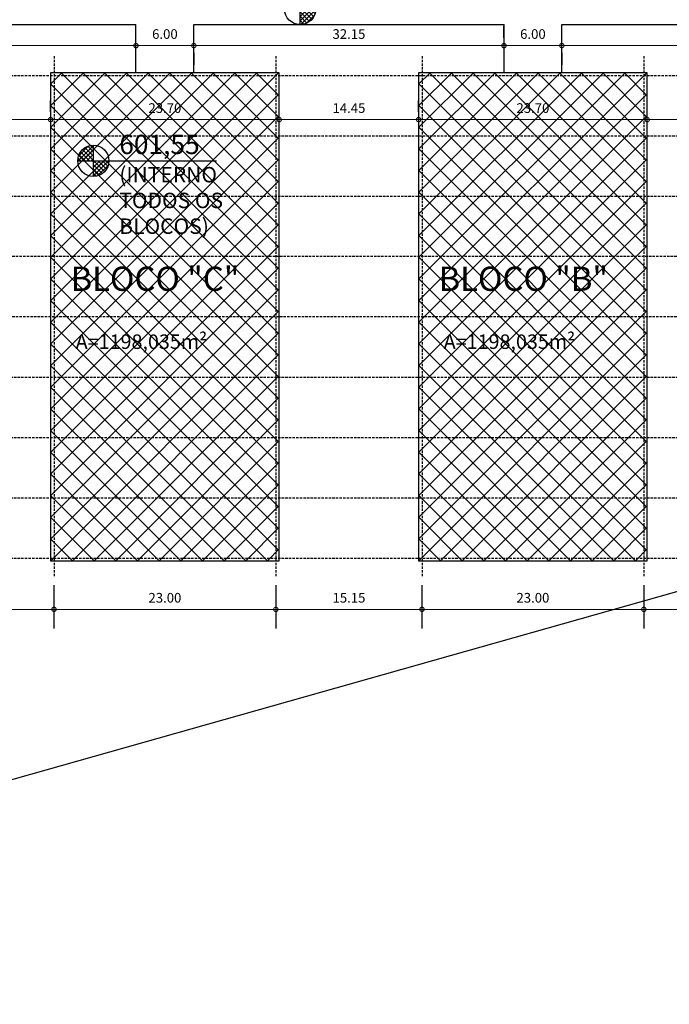
# Model space of a CAD drawing. Units: millimetres. Extents: x -9043 to -3730, y -1569 to 1481.
# Drawn here: x -4704 to -4637, y -831 to -729 of the extents above; entities that cross this region are included whole.
import ezdxf

# ---------------------------------------------------------------- set-up
doc = ezdxf.new("R2010")
doc.units = ezdxf.units.MM
doc.linetypes.add('DASHED', pattern=[19.05, 12.7, -6.35])
doc.linetypes.add('DASHED2', pattern=[0.375, 0.25, -0.125])
for name, color, linetype in [('ALVENARIA', 6, 'Continuous'), ('COTAS', 2, 'Continuous'), ('ESTRADA', 2, 'Continuous'), ('Estrutura', 1, 'Continuous'), ('HACHURA', 1, 'Continuous'), ('PISOS', 1, 'Continuous'), ('TEXT1', 2, 'Continuous')]:
    doc.layers.add(name, color=color, linetype=linetype)
doc.styles.add('ROMANS', font='romans')
doc.dimstyles.new('cotas 500', dxfattribs={"dimtxt": 1, "dimasz": 0.9, "dimexe": 2, "dimexo": 0.8, "dimgap": 0.7, "dimtad": 1, "dimzin": 4, "dimdsep": 46, "dimtxsty": 'ROMANS', "dimblk": 'DOTSMALL', "dimcen": 0, "dimdle": 2, "dimclrd": 1, "dimclre": 1, "dimclrt": 2, "dimadec": 0, "dimazin": 1, "dimtfac": 2.25, "dimtix": 1, "dimtmove": 2, "dimatfit": 3, "dimldrblk": 'DOTSMALL', "dimfxl": 0, "dimtolj": 1, "dimtzin": 0, "dimlwd": 9, "dimarcsym": 0})
pattern_1 = [(135, (-4739.0667, -784.6345), (-1.122532, -1.122532), []), (225, (-4739.0667, -784.6345), (1.122532, -1.122532), [])]
pattern_2 = [(135, (-4622.72712, -820.5162), (-0.224506, -0.224506), []), (225, (-4622.72712, -820.5162), (0.224506, -0.224506), [])]

# ---------------------------------------------------------------- blocks, each defined once
blk = doc.blocks.new('_DotSmall')
at = {"color": 0, "linetype": 'ByBlock', "const_width": 0.5}
blk.add_lwpolyline([(-0.0625, 0, 1), (0.0625, 0, 1)], format="xyb", close=True, dxfattribs=at)
blk = doc.blocks.new('*D28')
at = {"layer": 'COTAS', "color": 1, "lineweight": -2}
for p, q in [((-4715.72, -787.16), (-4715.72, -791.68)), ((-4700.57, -787.16), (-4700.57, -791.68))]:
    blk.add_line(p, q, dxfattribs=at)
at = {"layer": 'COTAS', "color": 1, "lineweight": 9}
blk.add_line((-4717.72, -789.68), (-4698.57, -789.68), dxfattribs=at)
at = {"layer": 'Defpoints', "color": 0}
for p in [(-4715.72, -786.36), (-4700.57, -786.36), (-4700.57, -789.68)]:
    blk.add_point(p, dxfattribs=at)
at = {"layer": 'COTAS', "color": 1, "lineweight": 9, "xscale": 0.9, "yscale": 0.9, "zscale": 0.9, "rotation": 180}
blk.add_blockref('_DotSmall', (-4715.72, -789.68), dxfattribs=at)
at = {"layer": 'COTAS', "color": 1, "lineweight": 9, "xscale": 0.9, "yscale": 0.9, "zscale": 0.9}
blk.add_blockref('_DotSmall', (-4700.57, -789.68), dxfattribs=at)
at = {"layer": 'COTAS', "color": 2, "insert": (-4708.14, -788.48), "char_height": 1, "attachment_point": 5, "style": 'ROMANS'}
blk.add_mtext('\\A1;15.15', dxfattribs=at)
blk = doc.blocks.new('*D29')
at = {"layer": 'COTAS', "color": 1, "lineweight": -2}
for p, q in [((-4700.57, -787.16), (-4700.57, -791.68)), ((-4677.57, -787.16), (-4677.57, -791.68))]:
    blk.add_line(p, q, dxfattribs=at)
at = {"layer": 'COTAS', "color": 1, "lineweight": 9}
blk.add_line((-4702.57, -789.68), (-4675.57, -789.68), dxfattribs=at)
at = {"layer": 'Defpoints', "color": 0}
for p in [(-4700.57, -786.36), (-4677.57, -786.36), (-4677.57, -789.68)]:
    blk.add_point(p, dxfattribs=at)
at = {"layer": 'COTAS', "color": 1, "lineweight": 9, "xscale": 0.9, "yscale": 0.9, "zscale": 0.9, "rotation": 180}
blk.add_blockref('_DotSmall', (-4700.57, -789.68), dxfattribs=at)
at = {"layer": 'COTAS', "color": 1, "lineweight": 9, "xscale": 0.9, "yscale": 0.9, "zscale": 0.9}
blk.add_blockref('_DotSmall', (-4677.57, -789.68), dxfattribs=at)
at = {"layer": 'COTAS', "color": 2, "insert": (-4689.07, -788.48), "char_height": 1, "attachment_point": 5, "style": 'ROMANS'}
blk.add_mtext('\\A1;23.00', dxfattribs=at)
blk = doc.blocks.new('*D30')
at = {"layer": 'COTAS', "color": 1, "lineweight": -2}
for p, q in [((-4677.57, -787.16), (-4677.57, -791.68)), ((-4662.42, -787.16), (-4662.42, -791.68))]:
    blk.add_line(p, q, dxfattribs=at)
at = {"layer": 'COTAS', "color": 1, "lineweight": 9}
blk.add_line((-4679.57, -789.68), (-4660.42, -789.68), dxfattribs=at)
at = {"layer": 'Defpoints', "color": 0}
for p in [(-4677.57, -786.36), (-4662.42, -786.36), (-4662.42, -789.68)]:
    blk.add_point(p, dxfattribs=at)
at = {"layer": 'COTAS', "color": 1, "lineweight": 9, "xscale": 0.9, "yscale": 0.9, "zscale": 0.9, "rotation": 180}
blk.add_blockref('_DotSmall', (-4677.57, -789.68), dxfattribs=at)
at = {"layer": 'COTAS', "color": 1, "lineweight": 9, "xscale": 0.9, "yscale": 0.9, "zscale": 0.9}
blk.add_blockref('_DotSmall', (-4662.42, -789.68), dxfattribs=at)
at = {"layer": 'COTAS', "color": 2, "insert": (-4669.99, -788.48), "char_height": 1, "attachment_point": 5, "style": 'ROMANS'}
blk.add_mtext('\\A1;15.15', dxfattribs=at)
blk = doc.blocks.new('*D31')
at = {"layer": 'COTAS', "color": 1, "lineweight": -2}
for p, q in [((-4662.42, -787.16), (-4662.42, -791.68)), ((-4639.42, -787.16), (-4639.42, -791.68))]:
    blk.add_line(p, q, dxfattribs=at)
at = {"layer": 'COTAS', "color": 1, "lineweight": 9}
blk.add_line((-4664.42, -789.68), (-4637.42, -789.68), dxfattribs=at)
at = {"layer": 'Defpoints', "color": 0}
for p in [(-4662.42, -786.36), (-4639.42, -786.36), (-4639.42, -789.68)]:
    blk.add_point(p, dxfattribs=at)
at = {"layer": 'COTAS', "color": 1, "lineweight": 9, "xscale": 0.9, "yscale": 0.9, "zscale": 0.9, "rotation": 180}
blk.add_blockref('_DotSmall', (-4662.42, -789.68), dxfattribs=at)
at = {"layer": 'COTAS', "color": 1, "lineweight": 9, "xscale": 0.9, "yscale": 0.9, "zscale": 0.9}
blk.add_blockref('_DotSmall', (-4639.42, -789.68), dxfattribs=at)
at = {"layer": 'COTAS', "color": 2, "insert": (-4650.92, -788.48), "char_height": 1, "attachment_point": 5, "style": 'ROMANS'}
blk.add_mtext('\\A1;23.00', dxfattribs=at)
blk = doc.blocks.new('*D32')
at = {"layer": 'COTAS', "color": 1, "lineweight": -2}
for p, q in [((-4639.42, -787.16), (-4639.42, -791.68)), ((-4624.27, -787.16), (-4624.27, -791.68))]:
    blk.add_line(p, q, dxfattribs=at)
at = {"layer": 'COTAS', "color": 1, "lineweight": 9}
blk.add_line((-4641.42, -789.68), (-4622.27, -789.68), dxfattribs=at)
at = {"layer": 'Defpoints', "color": 0}
for p in [(-4639.42, -786.36), (-4624.27, -786.36), (-4624.27, -789.68)]:
    blk.add_point(p, dxfattribs=at)
at = {"layer": 'COTAS', "color": 1, "lineweight": 9, "xscale": 0.9, "yscale": 0.9, "zscale": 0.9, "rotation": 180}
blk.add_blockref('_DotSmall', (-4639.42, -789.68), dxfattribs=at)
at = {"layer": 'COTAS', "color": 1, "lineweight": 9, "xscale": 0.9, "yscale": 0.9, "zscale": 0.9}
blk.add_blockref('_DotSmall', (-4624.27, -789.68), dxfattribs=at)
at = {"layer": 'COTAS', "color": 2, "insert": (-4631.84, -788.48), "char_height": 1, "attachment_point": 5, "style": 'ROMANS'}
blk.add_mtext('\\A1;15.15', dxfattribs=at)
blk = doc.blocks.new('*D36')
at = {"layer": 'COTAS', "color": 1, "lineweight": -2}
for p, q in [((-4715.37, -739.81), (-4715.37, -736.94)), ((-4700.92, -738.14), (-4700.92, -736.94))]:
    blk.add_line(p, q, dxfattribs=at)
at = {"layer": 'COTAS', "color": 1, "lineweight": 9}
blk.add_line((-4717.37, -738.94), (-4698.92, -738.94), dxfattribs=at)
at = {"layer": 'Defpoints', "color": 0}
for p in [(-4700.92, -738.94), (-4700.92, -738.94), (-4715.37, -740.61)]:
    blk.add_point(p, dxfattribs=at)
at = {"layer": 'COTAS', "color": 1, "lineweight": 9, "xscale": 0.9, "yscale": 0.9, "zscale": 0.9, "rotation": 180}
blk.add_blockref('_DotSmall', (-4715.37, -738.94), dxfattribs=at)
at = {"layer": 'COTAS', "color": 1, "lineweight": 9, "xscale": 0.9, "yscale": 0.9, "zscale": 0.9}
blk.add_blockref('_DotSmall', (-4700.92, -738.94), dxfattribs=at)
at = {"layer": 'COTAS', "color": 2, "insert": (-4708.14, -737.74), "char_height": 1, "attachment_point": 5, "style": 'ROMANS'}
blk.add_mtext('\\A1;14.45', dxfattribs=at)
blk = doc.blocks.new('*D37')
at = {"layer": 'COTAS', "color": 1, "lineweight": -2}
for p, q in [((-4700.92, -738.14), (-4700.92, -736.94)), ((-4677.22, -738.2), (-4677.22, -736.94))]:
    blk.add_line(p, q, dxfattribs=at)
at = {"layer": 'COTAS', "color": 1, "lineweight": 9}
blk.add_line((-4702.92, -738.94), (-4675.22, -738.94), dxfattribs=at)
at = {"layer": 'Defpoints', "color": 0}
for p in [(-4700.92, -738.94), (-4677.22, -738.94), (-4677.22, -739)]:
    blk.add_point(p, dxfattribs=at)
at = {"layer": 'COTAS', "color": 1, "lineweight": 9, "xscale": 0.9, "yscale": 0.9, "zscale": 0.9, "rotation": 180}
blk.add_blockref('_DotSmall', (-4700.92, -738.94), dxfattribs=at)
at = {"layer": 'COTAS', "color": 1, "lineweight": 9, "xscale": 0.9, "yscale": 0.9, "zscale": 0.9}
blk.add_blockref('_DotSmall', (-4677.22, -738.94), dxfattribs=at)
at = {"layer": 'COTAS', "color": 2, "insert": (-4689.07, -737.74), "char_height": 1, "attachment_point": 5, "style": 'ROMANS'}
blk.add_mtext('\\A1;23.70', dxfattribs=at)
blk = doc.blocks.new('*D38')
at = {"layer": 'COTAS', "color": 1, "lineweight": -2}
for p, q in [((-4677.22, -738.2), (-4677.22, -736.94)), ((-4662.77, -738.14), (-4662.77, -736.94))]:
    blk.add_line(p, q, dxfattribs=at)
at = {"layer": 'COTAS', "color": 1, "lineweight": 9}
blk.add_line((-4679.22, -738.94), (-4660.77, -738.94), dxfattribs=at)
at = {"layer": 'Defpoints', "color": 0}
for p in [(-4677.22, -739), (-4662.77, -738.94), (-4662.77, -738.94)]:
    blk.add_point(p, dxfattribs=at)
at = {"layer": 'COTAS', "color": 1, "lineweight": 9, "xscale": 0.9, "yscale": 0.9, "zscale": 0.9, "rotation": 180}
blk.add_blockref('_DotSmall', (-4677.22, -738.94), dxfattribs=at)
at = {"layer": 'COTAS', "color": 1, "lineweight": 9, "xscale": 0.9, "yscale": 0.9, "zscale": 0.9}
blk.add_blockref('_DotSmall', (-4662.77, -738.94), dxfattribs=at)
at = {"layer": 'COTAS', "color": 2, "insert": (-4669.99, -737.74), "char_height": 1, "attachment_point": 5, "style": 'ROMANS'}
blk.add_mtext('\\A1;14.45', dxfattribs=at)
blk = doc.blocks.new('*D39')
at = {"layer": 'COTAS', "color": 1, "lineweight": -2}
for p, q in [((-4662.77, -738.14), (-4662.77, -736.94)), ((-4639.07, -738.14), (-4639.07, -736.94))]:
    blk.add_line(p, q, dxfattribs=at)
at = {"layer": 'COTAS', "color": 1, "lineweight": 9}
blk.add_line((-4664.77, -738.94), (-4637.07, -738.94), dxfattribs=at)
at = {"layer": 'Defpoints', "color": 0}
for p in [(-4662.77, -738.94), (-4639.07, -738.94), (-4639.07, -738.94)]:
    blk.add_point(p, dxfattribs=at)
at = {"layer": 'COTAS', "color": 1, "lineweight": 9, "xscale": 0.9, "yscale": 0.9, "zscale": 0.9, "rotation": 180}
blk.add_blockref('_DotSmall', (-4662.77, -738.94), dxfattribs=at)
at = {"layer": 'COTAS', "color": 1, "lineweight": 9, "xscale": 0.9, "yscale": 0.9, "zscale": 0.9}
blk.add_blockref('_DotSmall', (-4639.07, -738.94), dxfattribs=at)
at = {"layer": 'COTAS', "color": 2, "insert": (-4650.92, -737.74), "char_height": 1, "attachment_point": 5, "style": 'ROMANS'}
blk.add_mtext('\\A1;23.70', dxfattribs=at)
blk = doc.blocks.new('*D40')
at = {"layer": 'COTAS', "color": 1, "lineweight": -2}
for p, q in [((-4639.07, -738.14), (-4639.07, -736.94)), ((-4624.62, -738.14), (-4624.62, -736.94))]:
    blk.add_line(p, q, dxfattribs=at)
at = {"layer": 'COTAS', "color": 1, "lineweight": 9}
blk.add_line((-4641.07, -738.94), (-4622.62, -738.94), dxfattribs=at)
at = {"layer": 'Defpoints', "color": 0}
for p in [(-4639.07, -738.94), (-4624.62, -738.94), (-4624.62, -738.94)]:
    blk.add_point(p, dxfattribs=at)
at = {"layer": 'COTAS', "color": 1, "lineweight": 9, "xscale": 0.9, "yscale": 0.9, "zscale": 0.9, "rotation": 180}
blk.add_blockref('_DotSmall', (-4639.07, -738.94), dxfattribs=at)
at = {"layer": 'COTAS', "color": 1, "lineweight": 9, "xscale": 0.9, "yscale": 0.9, "zscale": 0.9}
blk.add_blockref('_DotSmall', (-4624.62, -738.94), dxfattribs=at)
at = {"layer": 'COTAS', "color": 2, "insert": (-4631.84, -737.74), "char_height": 1, "attachment_point": 5, "style": 'ROMANS'}
blk.add_mtext('\\A1;14.45', dxfattribs=at)
blk = doc.blocks.new('*D46')
at = {"layer": 'COTAS', "color": 1, "lineweight": -2}
for p, q in [((-4724.22, -730.47), (-4724.22, -729.27)), ((-4692.07, -730.47), (-4692.07, -729.27))]:
    blk.add_line(p, q, dxfattribs=at)
at = {"layer": 'COTAS', "color": 1, "lineweight": 9}
blk.add_line((-4726.22, -731.27), (-4690.07, -731.27), dxfattribs=at)
at = {"layer": 'Defpoints', "color": 0}
for p in [(-4724.22, -731.27), (-4692.07, -731.27), (-4692.07, -731.27)]:
    blk.add_point(p, dxfattribs=at)
at = {"layer": 'COTAS', "color": 1, "lineweight": 9, "xscale": 0.9, "yscale": 0.9, "zscale": 0.9, "rotation": 180}
blk.add_blockref('_DotSmall', (-4724.22, -731.27), dxfattribs=at)
at = {"layer": 'COTAS', "color": 1, "lineweight": 9, "xscale": 0.9, "yscale": 0.9, "zscale": 0.9}
blk.add_blockref('_DotSmall', (-4692.07, -731.27), dxfattribs=at)
at = {"layer": 'COTAS', "color": 2, "insert": (-4708.14, -730.07), "char_height": 1, "attachment_point": 5, "style": 'ROMANS'}
blk.add_mtext('\\A1;32.15', dxfattribs=at)
blk = doc.blocks.new('*D47')
at = {"layer": 'COTAS', "color": 1, "lineweight": -2}
for p, q in [((-4692.07, -730.47), (-4692.07, -729.27)), ((-4686.07, -732.01), (-4686.07, -733.27))]:
    blk.add_line(p, q, dxfattribs=at)
at = {"layer": 'COTAS', "color": 1, "lineweight": 9}
blk.add_line((-4694.07, -731.27), (-4684.07, -731.27), dxfattribs=at)
at = {"layer": 'Defpoints', "color": 0}
for p in [(-4692.07, -731.27), (-4686.07, -731.21), (-4686.07, -731.27)]:
    blk.add_point(p, dxfattribs=at)
at = {"layer": 'COTAS', "color": 1, "lineweight": 9, "xscale": 0.9, "yscale": 0.9, "zscale": 0.9, "rotation": 180}
blk.add_blockref('_DotSmall', (-4692.07, -731.27), dxfattribs=at)
at = {"layer": 'COTAS', "color": 1, "lineweight": 9, "xscale": 0.9, "yscale": 0.9, "zscale": 0.9}
blk.add_blockref('_DotSmall', (-4686.07, -731.27), dxfattribs=at)
at = {"layer": 'COTAS', "color": 2, "insert": (-4689.07, -730.07), "char_height": 1, "attachment_point": 5, "style": 'ROMANS'}
blk.add_mtext('\\A1;6.00', dxfattribs=at)
blk = doc.blocks.new('*D48')
at = {"layer": 'COTAS', "color": 1, "lineweight": -2}
for p, q in [((-4653.92, -730.47), (-4653.92, -729.27)), ((-4686.07, -732.01), (-4686.07, -733.27))]:
    blk.add_line(p, q, dxfattribs=at)
at = {"layer": 'COTAS', "color": 1, "lineweight": 9}
blk.add_line((-4688.07, -731.27), (-4651.92, -731.27), dxfattribs=at)
at = {"layer": 'Defpoints', "color": 0}
for p in [(-4686.07, -731.21), (-4653.92, -731.27), (-4653.92, -731.27)]:
    blk.add_point(p, dxfattribs=at)
at = {"layer": 'COTAS', "color": 1, "lineweight": 9, "xscale": 0.9, "yscale": 0.9, "zscale": 0.9, "rotation": 180}
blk.add_blockref('_DotSmall', (-4686.07, -731.27), dxfattribs=at)
at = {"layer": 'COTAS', "color": 1, "lineweight": 9, "xscale": 0.9, "yscale": 0.9, "zscale": 0.9}
blk.add_blockref('_DotSmall', (-4653.92, -731.27), dxfattribs=at)
at = {"layer": 'COTAS', "color": 2, "insert": (-4669.99, -730.07), "char_height": 1, "attachment_point": 5, "style": 'ROMANS'}
blk.add_mtext('\\A1;32.15', dxfattribs=at)
blk = doc.blocks.new('*D49')
at = {"layer": 'COTAS', "color": 1, "lineweight": -2}
for p, q in [((-4653.92, -730.47), (-4653.92, -729.27)), ((-4647.92, -732.01), (-4647.92, -733.27))]:
    blk.add_line(p, q, dxfattribs=at)
at = {"layer": 'COTAS', "color": 1, "lineweight": 9}
blk.add_line((-4655.92, -731.27), (-4645.92, -731.27), dxfattribs=at)
at = {"layer": 'Defpoints', "color": 0}
for p in [(-4653.92, -731.27), (-4647.92, -731.21), (-4647.92, -731.27)]:
    blk.add_point(p, dxfattribs=at)
at = {"layer": 'COTAS', "color": 1, "lineweight": 9, "xscale": 0.9, "yscale": 0.9, "zscale": 0.9, "rotation": 180}
blk.add_blockref('_DotSmall', (-4653.92, -731.27), dxfattribs=at)
at = {"layer": 'COTAS', "color": 1, "lineweight": 9, "xscale": 0.9, "yscale": 0.9, "zscale": 0.9}
blk.add_blockref('_DotSmall', (-4647.92, -731.27), dxfattribs=at)
at = {"layer": 'COTAS', "color": 2, "insert": (-4650.92, -730.07), "char_height": 1, "attachment_point": 5, "style": 'ROMANS'}
blk.add_mtext('\\A1;6.00', dxfattribs=at)
blk = doc.blocks.new('*D50')
at = {"layer": 'COTAS', "color": 1, "lineweight": -2}
for p, q in [((-4615.77, -730.47), (-4615.77, -729.27)), ((-4647.92, -732.01), (-4647.92, -733.27))]:
    blk.add_line(p, q, dxfattribs=at)
at = {"layer": 'COTAS', "color": 1, "lineweight": 9}
blk.add_line((-4649.92, -731.27), (-4613.77, -731.27), dxfattribs=at)
at = {"layer": 'Defpoints', "color": 0}
for p in [(-4647.92, -731.21), (-4615.77, -731.27), (-4615.77, -731.27)]:
    blk.add_point(p, dxfattribs=at)
at = {"layer": 'COTAS', "color": 1, "lineweight": 9, "xscale": 0.9, "yscale": 0.9, "zscale": 0.9, "rotation": 180}
blk.add_blockref('_DotSmall', (-4647.92, -731.27), dxfattribs=at)
at = {"layer": 'COTAS', "color": 1, "lineweight": 9, "xscale": 0.9, "yscale": 0.9, "zscale": 0.9}
blk.add_blockref('_DotSmall', (-4615.77, -731.27), dxfattribs=at)
at = {"layer": 'COTAS', "color": 2, "insert": (-4631.84, -730.07), "char_height": 1, "attachment_point": 5, "style": 'ROMANS'}
blk.add_mtext('\\A1;32.15', dxfattribs=at)
blk = doc.blocks.new('NIVEL')
at = {"layer": 'COTAS'}
h = blk.add_hatch(dxfattribs=at)
h.set_pattern_fill('ANSI37', color=256, scale=0.1, angle=90, style=0)
h.set_pattern_definition(pattern_2)
h.paths.add_polyline_path([(-4621.11, -817.28, 0.414214), (-4622.73, -818.9), (-4621.11, -818.9)])
h = blk.add_hatch(dxfattribs=at)
h.set_pattern_fill('ANSI37', color=256, scale=0.1, angle=90, style=0)
h.set_pattern_definition(pattern_2)
h.paths.add_polyline_path([(-4619.49, -818.9), (-4621.11, -818.9), (-4621.11, -820.52, 0.414214)])
for p, q in [((-4621.11, -820.52), (-4621.11, -817.28)), ((-4622.73, -818.9), (-4608.34, -818.9))]:
    blk.add_line(p, q, dxfattribs=at)
blk.add_circle((-4621.11, -818.9), 1.62, dxfattribs=at)

msp = doc.modelspace()

# ---------------------------------------------------------------- hatches: boundary and pattern name
at = {"layer": 'HACHURA'}
h = msp.add_hatch(dxfattribs=at)
h.set_pattern_fill('ANSI37', color=256, scale=0.5, angle=90, style=0)
h.set_pattern_definition(pattern_1)
h.paths.add_polyline_path([(-4677.217, -734.085), (-4700.917, -734.085), (-4700.917, -784.635), (-4677.217, -784.635)])
h.paths.add_polyline_path([(-4691.317, -736.989), (-4686.817, -736.989), (-4686.817, -738.489), (-4691.317, -738.489)], flags=24)
h.paths.add_polyline_path([(-4698.695, -760.822), (-4682.802, -760.822), (-4682.802, -763.697), (-4698.695, -763.697)], flags=24)
h.paths.add_polyline_path([(-4699.477, -753.554), (-4678.227, -753.554), (-4678.227, -757.304), (-4699.477, -757.304)], flags=24)
h = msp.add_hatch(dxfattribs=at)
h.set_pattern_fill('ANSI37', color=256, scale=0.5, angle=90, style=0)
h.set_pattern_definition(pattern_1)
h.paths.add_polyline_path([(-4639.067, -734.085), (-4662.767, -734.085), (-4662.767, -784.635), (-4639.067, -784.635)])
h.paths.add_polyline_path([(-4653.167, -736.989), (-4648.667, -736.989), (-4648.667, -738.489), (-4653.167, -738.489)], flags=24)
h.paths.add_polyline_path([(-4660.545, -760.822), (-4644.652, -760.822), (-4644.652, -763.697), (-4660.545, -763.697)], flags=24)
h.paths.add_polyline_path([(-4661.327, -753.554), (-4640.077, -753.554), (-4640.077, -757.304), (-4661.327, -757.304)], flags=24)

# ---------------------------------------------------------------- linework, layer by layer
at = {"layer": 'ALVENARIA'}
for points in [[(-4700.917, -784.635), (-4677.217, -784.635), (-4677.217, -734.085), (-4700.917, -734.085)], [(-4662.767, -784.635), (-4639.067, -784.635), (-4639.067, -734.085), (-4662.767, -734.085)]]:
    msp.add_lwpolyline(points, close=True, dxfattribs=at)
at = {"layer": 'ESTRADA', "color": 1}
msp.add_line((-4624.617, -784.635), (-4711.638, -809.21), dxfattribs=at)
at = {"layer": 'ESTRADA', "linetype": 'DASHED'}
for points, knots in [([(-4298.656, -610.943), (-4371.652, -649.161), (-4459.84, -695.331), (-4588.23, -673.141), (-4676.291, -670.861), (-4752.475, -697.007), (-4793.804, -733.055), (-4793.488, -758.588), (-4777.396, -796.296), (-4769.599, -847.092), (-4753.367, -895.176), (-4752.971, -919.214), (-4753.15, -925.297)], [0, 0, 0, 0, 234.1528994, 282.8824481, 387.17864, 495.8430491, 518.1027015, 543.6332213, 565.0110735, 641.956288, 696.4515858, 714.7946598, 714.7946598, 714.7946598, 714.7946598]), ([(-4298.656, -610.943), (-4325.604, -625.052), (-4352.55, -639.159), (-4406.832, -663.076), (-4434.166, -672.883), (-4467.379, -679.482), (-4472.886, -680.404), (-4489.455, -682.614), (-4500.568, -683.345), (-4515.354, -683.155), (-4518.957, -683.018), (-4529.506, -682.344), (-4536.48, -681.562), (-4550.47, -679.75), (-4557.489, -678.72), (-4568.052, -677.304), (-4571.586, -676.856), (-4578.657, -676.041), (-4582.194, -675.671), (-4592.546, -674.704), (-4599.364, -674.216), (-4619.819, -673.253), (-4633.457, -673.282), (-4656.33, -674.727), (-4665.598, -675.703), (-4684.037, -678.536), (-4693.21, -680.392), (-4719.577, -687.291), (-4736.433, -693.695), (-4754.622, -703.765), (-4756.958, -705.124), (-4763.894, -709.363), (-4768.42, -712.405), (-4774.047, -716.578), (-4775.255, -717.495), (-4777.645, -719.37), (-4778.823, -720.328), (-4781.108, -722.299), (-4782.214, -723.312), (-4785.781, -726.872), (-4787.976, -729.585), (-4790.421, -734.178), (-4791.091, -735.836), (-4792.12, -739.291), (-4792.481, -741.083), (-4792.933, -744.749), (-4793.024, -746.616), (-4792.955, -752.207), (-4792.456, -755.97), (-4791.006, -762.443), (-4790.163, -765.23), (-4788.296, -770.696), (-4787.271, -773.38), (-4785.653, -777.678), (-4785.052, -779.294), (-4783.899, -782.546), (-4783.344, -784.179), (-4782.272, -787.459), (-4781.755, -789.106), (-4780.253, -794.065), (-4779.319, -797.395), (-4776.659, -807.445), (-4775.079, -814.222), (-4772.627, -825.11), (-4771.724, -829.2), (-4769.812, -837.735), (-4768.798, -842.181), (-4767.081, -849.295), (-4766.413, -851.969), (-4764.576, -858.998), (-4763.363, -863.338), (-4760.95, -872.011), (-4759.751, -876.342), (-4756.471, -889.132), (-4754.638, -897.602), (-4753.084, -912.493), (-4752.963, -918.879), (-4753.152, -925.297)], [0, 0, 0, 0, 86.4388201, 86.4388201, 172.8776403, 172.8776403, 190.0003995, 190.0003995, 224.245918, 224.245918, 235.2431266, 235.2431266, 256.3820069, 256.3820069, 277.5208873, 277.5208873, 288.1226931, 288.1226931, 298.724499, 298.724499, 319.1183925, 319.1183925, 359.9061794, 359.9061794, 387.8253761, 387.8253761, 415.7445728, 415.7445728, 469.2185972, 469.2185972, 477.1893233, 477.1893233, 493.1307755, 493.1307755, 497.521353, 497.521353, 501.9119305, 501.9119305, 506.3025079, 506.3025079, 516.8056466, 516.8056466, 522.265848, 522.265848, 527.7260494, 527.7260494, 533.1862507, 533.1862507, 543.9691221, 543.9691221, 552.6364979, 552.6364979, 561.3038736, 561.3038736, 566.5244563, 566.5244563, 571.745039, 571.745039, 576.9656217, 576.9656217, 587.4067871, 587.4067871, 608.2891179, 608.2891179, 620.7944048, 620.7944048, 634.3712663, 634.3712663, 642.5663165, 642.5663165, 655.9475963, 655.9475963, 669.3288761, 669.3288761, 695.4390672, 695.4390672, 714.7948073, 714.7948073, 714.7948073, 714.7948073]), ([(-4296.337, -615.373), (-4323.187, -629.43), (-4346.287, -647.609), (-4397.07, -664.25), (-4416.925, -671.848), (-4457.138, -683.208), (-4477.502, -686.97), (-4502.997, -688.19), (-4507.831, -688.27), (-4515.544, -688.14), (-4518.413, -688.036), (-4527.035, -687.549), (-4532.773, -686.989), (-4544.212, -685.638), (-4549.915, -684.846), (-4560.249, -683.405), (-4564.887, -682.756), (-4574.523, -681.528), (-4579.535, -680.962), (-4589.569, -679.989), (-4594.587, -679.583), (-4609.639, -678.631), (-4619.668, -678.349), (-4638.505, -678.602), (-4647.32, -679.046), (-4662.571, -680.459), (-4669.024, -681.26), (-4681.874, -683.298), (-4688.266, -684.535), (-4707.26, -688.972), (-4719.678, -692.897), (-4743.587, -703.05), (-4755.078, -709.278), (-4767.781, -718.162), (-4769.641, -719.517), (-4772.262, -721.508), (-4773.04, -722.109), (-4774.563, -723.314), (-4775.309, -723.921), (-4777.485, -725.754), (-4778.853, -726.997), (-4781.219, -729.414), (-4782.241, -730.584), (-4783.893, -732.79), (-4784.56, -733.82), (-4785.129, -734.878), (-4785.132, -734.884), (-4785.136, -734.889)], [0, 0, 0, 0, 86.1270494, 86.1270494, 148.3638732, 148.3638732, 210.6006971, 210.6006971, 225.1004051, 225.1004051, 233.6560479, 233.6560479, 250.7673336, 250.7673336, 267.8786193, 267.8786193, 281.8798746, 281.8798746, 297.0623073, 297.0623073, 312.2447399, 312.2447399, 342.6096052, 342.6096052, 369.4503432, 369.4503432, 389.2540846, 389.2540846, 409.0578261, 409.0578261, 448.665309, 448.665309, 488.2727919, 488.2727919, 495.152314, 495.152314, 498.0803927, 498.0803927, 501.0084714, 501.0084714, 506.8646288, 506.8646288, 512.1734184, 512.1734184, 516.6843068, 516.6843068, 516.7094809, 516.7094809, 516.7094809, 516.7094809])]:
    msp.add_open_spline(points, degree=3, knots=knots, dxfattribs=at)
at = {"layer": 'Estrutura', "linetype": 'DASHED2'}
for p, q in [((-4700.567, -732.36), (-4700.567, -786.36)), ((-4677.567, -732.36), (-4677.567, -786.36)), ((-4662.417, -732.36), (-4662.417, -786.36)), ((-4639.417, -732.36), (-4639.417, -786.36)), ((-4740.717, -734.36), (-4599.267, -734.36)), ((-4740.717, -740.61), (-4599.267, -740.61)), ((-4740.717, -746.86), (-4599.267, -746.86)), ((-4599.267, -753.11), (-4740.717, -753.11)), ((-4599.267, -759.36), (-4740.717, -759.36)), ((-4740.717, -765.61), (-4599.267, -765.61)), ((-4740.717, -771.86), (-4599.267, -771.86)), ((-4740.717, -778.11), (-4599.267, -778.11)), ((-4740.717, -784.36), (-4599.267, -784.36))]:
    msp.add_line(p, q, dxfattribs=at)
at = {"layer": 'PISOS', "color": 4}
for p, q in [((-4724.217, -729.085), (-4692.067, -729.085)), ((-4692.067, -734.085), (-4692.067, -729.085)), ((-4686.067, -734.085), (-4686.067, -729.085)), ((-4686.067, -729.085), (-4653.917, -729.085)), ((-4653.917, -734.085), (-4653.917, -729.085)), ((-4647.917, -729.085), (-4615.767, -729.085)), ((-4647.917, -734.085), (-4647.917, -729.085))]:
    msp.add_line(p, q, dxfattribs=at)

# ---------------------------------------------------------------- block references
at = {"layer": 'COTAS'}
for p in [(-53.941, 91.424), (-75.38, 75.697)]:
    msp.add_blockref('NIVEL', p, dxfattribs=at)

# ---------------------------------------------------------------- texts
at = {"layer": 'TEXT1', "attachment_point": 1}
for s, insert, char_height, width in [('601,55\\P{\\H0.8x;(INTERNO\\PTODOS OS\\PBLOCOS)}', (-4693.801, -740.51), 2, 54.64822), ('BLOCO "C"', (-4698.852, -754.179), 2.5, 42.90168), ('BLOCO "B"', (-4660.702, -754.179), 2.5, 42.90168), ('A=1198,035m{\\Fromans|c0;²}', (-4698.32, -761.197), 1.5, 42.90168), ('A=1198,035m{\\Fromans|c0;²}', (-4660.17, -761.197), 1.5, 42.90168)]:
    msp.add_mtext(s, dxfattribs=dict(at, insert=insert, char_height=char_height, width=width))

# ---------------------------------------------------------------- dimensions: what is measured, and where the dimension line sits
at = {"layer": 'COTAS'}
for base, p1, p2, picture, middle in [((-4692.067, -731.269), (-4724.217, -731.269), (-4692.067, -731.269), '*D46', (-4708.142, -730.069)), ((-4686.067, -731.269), (-4692.067, -731.269), (-4686.067, -731.213), '*D47', (-4689.067, -730.069)), ((-4653.917, -731.269), (-4686.067, -731.213), (-4653.917, -731.269), '*D48', (-4669.992, -730.069)), ((-4647.917, -731.269), (-4653.917, -731.269), (-4647.917, -731.213), '*D49', (-4650.917, -730.069)), ((-4615.767, -731.269), (-4647.917, -731.213), (-4615.767, -731.269), '*D50', (-4631.842, -730.069)), ((-4700.917, -738.939), (-4715.367, -740.61), (-4700.917, -738.939), '*D36', (-4708.142, -737.739)), ((-4677.217, -738.939), (-4700.917, -738.939), (-4677.217, -738.995), '*D37', (-4689.067, -737.739)), ((-4662.767, -738.939), (-4677.217, -738.995), (-4662.767, -738.939), '*D38', (-4669.992, -737.739)), ((-4639.067, -738.939), (-4662.767, -738.939), (-4639.067, -738.939), '*D39', (-4650.917, -737.739)), ((-4624.617, -738.939), (-4639.067, -738.939), (-4624.617, -738.939), '*D40', (-4631.842, -737.739)), ((-4700.567, -789.676), (-4715.717, -786.36), (-4700.567, -786.36), '*D28', (-4708.142, -788.476)), ((-4677.567, -789.676), (-4700.567, -786.36), (-4677.567, -786.36), '*D29', (-4689.067, -788.476)), ((-4662.417, -789.676), (-4677.567, -786.36), (-4662.417, -786.36), '*D30', (-4669.992, -788.476)), ((-4639.417, -789.676), (-4662.417, -786.36), (-4639.417, -786.36), '*D31', (-4650.917, -788.476)), ((-4624.267, -789.676), (-4639.417, -786.36), (-4624.267, -786.36), '*D32', (-4631.842, -788.476))]:
    dim = msp.add_linear_dim(base=base, p1=p1, p2=p2, dimstyle='cotas 500', dxfattribs=at)
    dim.commit()
    dim.dimension.update_dxf_attribs({"geometry": picture, "text_midpoint": middle})

doc.saveas('drawing.dxf')
